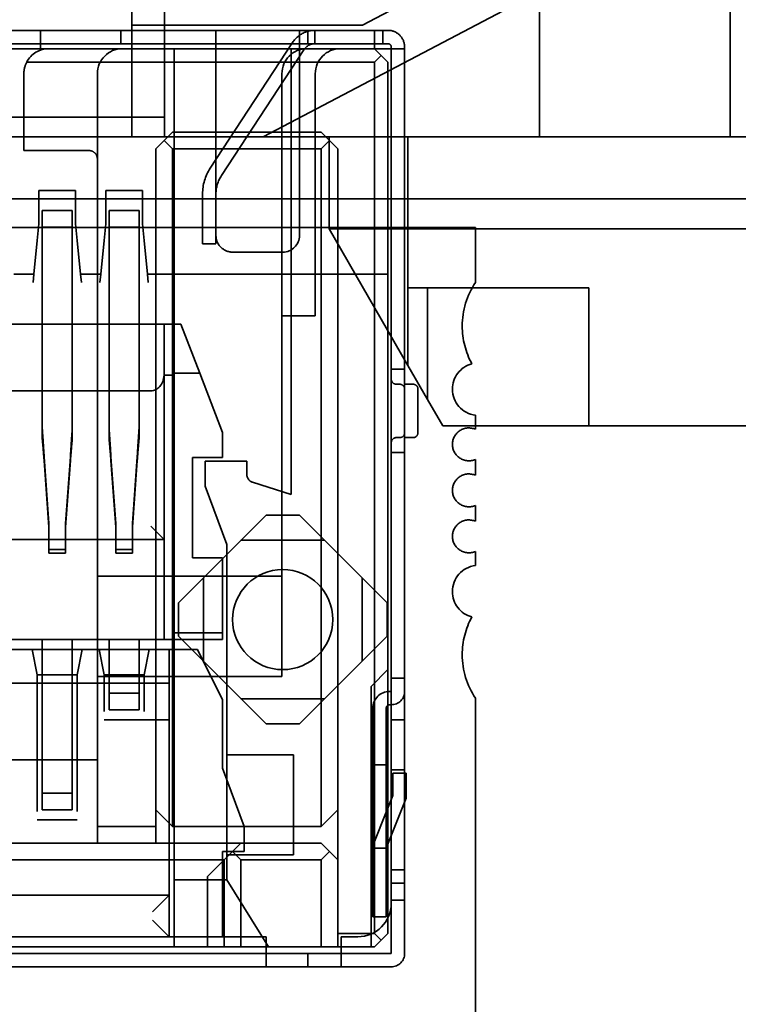
# Model space of a CAD drawing. Units: inches. Extents: x 2.2 to 96.8, y 1.1 to 75.4.
# Drawn here: x 66.7 to 67, y 41.5 to 41.9 of the extents above; entities that cross this region are included whole.
import ezdxf

# ---------------------------------------------------------------- set-up
doc = ezdxf.new("R2010")
doc.units = ezdxf.units.IN
doc.header["$LTSCALE"] = 4.5
doc.header["$MEASUREMENT"] = 0
doc.linetypes.add('DASHED', pattern=[0.2067, 0.1654, -0.0413])
doc.layers.add('Hidden (ANSI)', color=7, linetype='DASHED', lineweight=35)

msp = doc.modelspace()

# ---------------------------------------------------------------- linework, layer by layer
at = {"layer": 'Hidden (ANSI)'}
for p, q in [((66.74811077819783, 41.84742895899671), (66.74811077819783, 42.44726023008783)), ((66.74811077819783, 42.44726023008783), (66.74811077819783, 41.84742895899671)), ((66.7607654463643, 41.8550217598966), (66.7607654463643, 42.44726023008783)), ((66.7607654463643, 42.44726023008783), (66.7607654463643, 41.8550217598966)), ((66.9050286634621, 41.84742895899671), (66.9050286634621, 42.40423435832179)), ((66.9050286634621, 42.40423435832179), (66.9050286634621, 41.84742895899671)), ((66.97842573882765, 41.84742895899671), (66.97842573882765, 42.40423435832179)), ((66.97842573882765, 42.40423435832179), (66.97842573882765, 41.84742895899671)), ((66.79872945086373, 41.84742895899671), (67.23357217507693, 42.07617632768531)), ((67.23357217507693, 42.07617632768531), (66.79872945086373, 41.84742895899671)), ((66.8369465487265, 41.89045483076275), (67.12901629000883, 42.0440825023038)), ((67.12901629000883, 42.0440825023038), (66.8369465487265, 41.89045483076275)), ((66.74811077819781, 41.89045483076275), (66.8369465487265, 41.89045483076275)), ((66.8369465487265, 41.89045483076275), (66.74811077819781, 41.89045483076275)), ((66.71300151898492, 41.88842412558751), (66.660287222986, 41.8884241249589)), ((66.84157294851184, 41.88842412712071), (66.7130015199404, 41.88842412558751)), ((66.71300152022654, 41.88328126844466), (66.7130015199404, 41.88842412558751)), ((66.74385866162245, 41.88328126881262), (66.74385866156113, 41.88842412595548)), ((66.78050150656978, 41.88328126924959), (66.78050150650846, 41.88842412639244)), ((66.8126443636513, 41.88842412677574), (66.81264436371264, 41.88328126963289)), ((66.8158586596503, 41.88842412681407), (66.81585865971164, 41.88328126967121)), ((66.81863917627552, 41.88328126970438), (66.81863917621418, 41.88842412684723)), ((66.84478723408562, 41.88842412715905), (66.84157294837132, 41.88842412712071)), ((66.84157294879796, 41.88328126997785), (66.84157294851184, 41.88842412712071)), ((66.84478723414695, 41.88328127001619), (66.84478723408562, 41.88842412715905)), ((66.84671580264795, 41.88842412718204), (66.84478723408559, 41.88842412715905)), ((66.6602872230473, 41.88328126781605), (66.71300151904626, 41.88328126844466)), ((66.84157294857314, 41.88328126997785), (66.71300152000174, 41.88328126844466)), ((66.71300152024953, 41.88135269701609), (66.71300152022654, 41.88328126844466)), ((66.81003281884534, 41.88377104347702), (66.77829753214999, 41.83528123064792)), ((66.78050150656978, 41.88328126924959), (66.78050150725971, 41.82542412639245)), ((66.81264436459317, 41.80944128887579), (66.81264436371264, 41.88328126963289)), ((66.84157294843266, 41.88328126997785), (66.84478723414695, 41.88328127001619)), ((66.84157294882095, 41.88135269854928), (66.84157294879796, 41.88328126997785)), ((66.84478723414692, 41.88328127001619), (66.84671580270928, 41.88328127003918)), ((66.84800151701799, 41.88135269862594), (66.84800151701033, 41.8819955557688)), ((66.85314437416085, 41.88135269868727), (66.85314437415319, 41.88199555583013)), ((66.59728723453524, 41.88135269563621), (66.71300152024953, 41.88135269701609)), ((66.71300152024945, 41.88135269701609), (66.71621580489594, 41.88135269705441)), ((66.71621580542991, 41.88135269705441), (66.84157294828705, 41.88135269854927)), ((66.76443008067326, 41.80742412620079), (66.76443007979167, 41.88135269762937)), ((66.78260071083955, 41.83246491519015), (66.81433599753485, 41.88095472801928)), ((66.80943008183849, 41.70970984102313), (66.80943007979165, 41.88135269816598)), ((66.84157294828705, 41.88135269854927), (66.84414437700156, 41.87878127000852)), ((66.84157294882095, 41.88135269854928), (66.84800152024953, 41.88135269862594)), ((66.84157294857317, 41.87620984140642), (66.84414437700156, 41.87878127000852)), ((66.84414437700156, 41.87878127000852), (66.84671580549124, 41.87620984146775)), ((66.84800152385772, 41.55992412719737), (66.84800152002472, 41.88135269862594)), ((66.85314437716758, 41.88135269868727), (66.84800152024953, 41.88135269862594)), ((66.85314438100058, 41.5599241272587), (66.85314437716758, 41.88135269868727)), ((66.70768731880833, 41.87620983522339), (66.84157294857317, 41.87620984140642)), ((66.84157294857317, 41.87620984140642), (66.84157295257482, 41.540638412835)), ((66.84671580949289, 41.54063841289633), (66.84671580549124, 41.87620984146775)), ((66.70657294862684, 41.87170983979656), (66.70657294897948, 41.84213841122514)), ((66.73485866212332, 41.83892412584816), (66.73485866173235, 41.87170984013387)), ((66.80589437649898, 41.67820984098097), (66.80589437419154, 41.87170984098096)), ((66.81875151689574, 41.77849555542), (66.81875151578416, 41.87170984113428)), ((65.49276769608309, 41.8550217598966), (66.7607654463643, 41.8550217598966)), ((66.7607654463643, 41.8550217598966), (65.49276769608309, 41.8550217598966)), ((66.7607654463643, 41.84742895899671), (66.7607654463643, 41.8550217598966)), ((66.7607654463643, 41.8550217598966), (66.7607654463643, 41.84742895899671)), ((66.74811077819783, 41.84742895899671), (65.49276769608308, 41.84742895899671)), ((65.49276769608308, 41.84742895899671), (66.74811077819783, 41.84742895899671)), ((66.74811077819783, 41.84742895899671), (66.79872945086373, 41.84742895899671)), ((66.79872945086373, 41.84742895899671), (66.74811077819783, 41.84742895899671)), ((66.75735866325753, 41.84278126897361), (66.76378723460944, 41.84920984047884)), ((66.76378723460944, 41.84920984047884), (66.82100152032372, 41.84920984116112)), ((67.25176657122364, 41.84742895899671), (66.79872945086368, 41.84742895899671)), ((66.79872945086368, 41.84742895899671), (67.25176657122364, 41.84742895899671)), ((66.82100152032372, 41.84920984116112), (66.82743009182896, 41.84278126980919)), ((66.82403878719657, 41.81199588813057), (66.82403878719657, 41.84742895899671)), ((66.82403878719657, 41.84742895899671), (66.82403878719657, 41.81199588813057)), ((66.85440999079613, 41.78921748543091), (66.85440999079613, 41.84742895899671)), ((66.85440999079613, 41.84742895899671), (66.85440999079613, 41.78921748543091)), ((66.76057294682596, 41.84599555472622), (66.76378723243808, 41.84278126905026)), ((66.82100151815236, 41.84278126973254), (66.82421580396881, 41.84599555548516)), ((66.70657294897948, 41.84213841122514), (66.7316443775509, 41.84213841152412)), ((66.75735866636992, 41.58178126897361), (66.75735866325753, 41.84278126897361)), ((66.82100151815236, 41.84278126973254), (66.76378723243808, 41.84278126905026)), ((66.76378723243808, 41.84278126905026), (66.76378723555047, 41.58178126905027)), ((66.82100151815236, 41.84278126973254), (66.82100152126475, 41.58178126973254)), ((66.82743009543196, 41.54063841266634), (66.82743009182896, 41.84278126980919)), ((66.73485866330353, 41.83892412584816), (66.73485866636992, 41.5817812687053)), ((66.71235865288345, 41.82670983986557), (66.72650151002631, 41.82670984003421)), ((66.71235865303677, 41.81385269700842), (66.71235865288345, 41.82670983986557)), ((66.72650151017963, 41.81385269717707), (66.72650151002631, 41.82670984003421)), ((66.73807293859775, 41.8267098401722), (66.75221579574061, 41.82670984034085)), ((66.73807293875106, 41.81385269731506), (66.73807293859775, 41.8267098401722)), ((66.75221579589392, 41.8138526974837), (66.75221579574061, 41.82670984034085)), ((66.77535865756344, 41.82542412633111), (66.7753586576401, 41.81899555490254)), ((66.78050151478297, 41.81899555496388), (66.7805015147063, 41.82542412639245)), ((62.75582610844266, 41.82352701780742), (67.19860177906163, 41.82352701780742)), ((66.71364436585615, 41.81899555416661), (66.72521579442758, 41.8189955543046)), ((66.71364436585615, 41.8189955541666), (66.71364436674845, 41.81003639218746)), ((66.72521579531988, 41.81003639232542), (66.72521579442757, 41.81899555430459)), ((66.73935865157044, 41.81899555447325), (66.75093008014187, 41.81899555461123)), ((66.73935865246274, 41.81003639249405), (66.73935865157043, 41.81899555447325)), ((66.75093008103416, 41.81003639263204), (66.75093008014186, 41.81899555461123)), ((66.77535865764011, 41.81899555490254), (66.77535865723144, 41.8061384120454)), ((66.78050151437428, 41.80613841210673), (66.78050151478297, 41.81899555496388)), ((66.71171579597058, 41.80742412557218), (66.71235865303677, 41.81385269700842)), ((66.72714436739915, 41.80742412575616), (66.72650151017963, 41.81385269717707)), ((66.73743008168486, 41.80742412587882), (66.73807293875106, 41.81385269731506)), ((66.75285865311344, 41.80742412606281), (66.75221579589392, 41.8138526974837)), ((66.88039745749856, 41.81249611858482), (65.86802400418021, 41.81249610651238)), ((66.71364436593281, 41.81256698273804), (66.72521579450424, 41.81256698287603)), ((66.71364436674845, 41.81003639218757), (66.71364437011134, 41.73507870252363)), ((66.72521579868278, 41.73507870371451), (66.72521579531988, 41.81003639232553)), ((66.7393586516471, 41.81256698304468), (66.75093008021852, 41.81256698318267)), ((66.73935865582564, 41.73507869749621), (66.73935865246274, 41.81003639249413)), ((66.75093008439707, 41.73507869908196), (66.75093008104783, 41.81003639263208)), ((66.85440999079613, 41.75938987727685), (66.82403878719657, 41.81199588813057)), ((66.82403878719657, 41.81199588813057), (66.85440999079613, 41.75938987727685)), ((67.25176657122357, 41.81199588813057), (66.82403878719657, 41.81199588813057)), ((66.82403878719657, 41.81199588813057), (67.25176657122357, 41.81199588813057)), ((66.88039745775107, 41.79132042854724), (66.88039745749856, 41.81249611858482)), ((66.71043008127619, 41.7945669826997), (66.71171579597059, 41.80742412557218)), ((66.72843008127619, 41.79456698291435), (66.72714436739916, 41.80742412575616)), ((66.73614436699047, 41.79456698300634), (66.73743008168488, 41.80742412587881)), ((66.75414436703223, 41.79456698280334), (66.75285865311344, 41.80742412606281)), ((66.7644300836857, 41.63963841191508), (66.76443008168486, 41.80742412620079)), ((66.77535865723142, 41.8061384120454), (66.78050151437428, 41.80613841210672)), ((66.78693007895555, 41.80301271714057), (66.80621579324126, 41.80301271737056)), ((66.7027157955619, 41.79456698260771), (66.71043008127619, 41.79456698269971)), ((66.71010865052315, 41.79135269698159), (66.71043007919675, 41.79456698269971)), ((66.72875150766602, 41.7913526972039), (66.72843007919676, 41.79456698291435)), ((66.72843008127619, 41.79456698291435), (66.73614436699047, 41.79456698300635)), ((66.73582293623745, 41.79135269728823), (66.73614436491106, 41.79456698300635)), ((66.7544657933803, 41.79135269751053), (66.75414436491104, 41.79456698322099)), ((66.76443008127617, 41.79456698334365), (66.7541443670316, 41.79456698294256)), ((66.76443007967447, 41.79456698334365), (66.80943007967446, 41.79456698388027)), ((66.80943007914057, 41.79456698388027), (66.84671579342627, 41.79456698432489)), ((66.86200279169601, 41.78921748543091), (66.85440999079613, 41.78921748543091)), ((66.85440999079613, 41.78921748543091), (66.85440999079613, 41.75938987727685)), ((66.85440999079613, 41.75938987727685), (66.85440999079613, 41.78921748543091)), ((66.85440999079613, 41.78921748543091), (66.86200279169603, 41.78921748543091)), ((66.92401066571178, 41.78921748543091), (66.86200279169603, 41.78921748543091)), ((66.86200279169603, 41.78921748543091), (66.86200279169601, 41.74623837456342)), ((66.86200279169603, 41.74623837456342), (66.86200279169601, 41.78921748543091)), ((66.86200279169601, 41.78921748543091), (66.92401066571178, 41.78921748543091)), ((66.92401066571178, 41.7360678791317), (66.92401066571178, 41.78921748543091)), ((66.92401066571178, 41.78921748543091), (66.92401066571178, 41.7360678791317)), ((66.8058943740386, 41.77849555526668), (66.81875151689574, 41.77849555542)), ((66.76700150900977, 41.77528126908859), (66.5432872232955, 41.77528126642083)), ((66.7605729373386, 41.75556698329764), (66.7605729371035, 41.77528126901194)), ((66.7742542571056, 41.75642412631797), (66.76700150900977, 41.77528126908859)), ((66.76443008128143, 41.75642412620081), (66.7742542571056, 41.75642412631797)), ((66.7830729386977, 41.73349555499453), (66.7742542571056, 41.75642412631797)), ((66.84800150806466, 41.75792412719737), (66.85314436520751, 41.7579241272587)), ((66.85440999079613, 41.75938987727685), (66.86200279169603, 41.74623837456342)), ((66.86200279169603, 41.74623837456342), (66.85440999079613, 41.75938987727685)), ((66.7605729384626, 41.75556698329764), (66.76057293921642, 41.69235269758337)), ((66.7605729384626, 41.75556698329764), (66.76443008131974, 41.75556698334363)), ((66.75547041834524, 41.74956698323681), (66.55481831625933, 41.74956698084406)), ((66.85121579553395, 41.75213841294999), (66.84993008124823, 41.75213841293465)), ((66.8563586526768, 41.75213841301132), (66.85314436696251, 41.75213841297298)), ((66.85828722434997, 41.73351141474932), (66.85828722412836, 41.75020983605864)), ((66.86200279169601, 41.74623837456342), (66.86787455772527, 41.7360678791317)), ((66.86787455772527, 41.7360678791317), (66.86200279169603, 41.74623837456342)), ((66.88039745842536, 41.7347744061628), (66.88039745836078, 41.74019081973797)), ((66.86787455772527, 41.7360678791317), (66.92401066571178, 41.7360678791317)), ((66.92401066571178, 41.7360678791317), (66.86787455772527, 41.7360678791317)), ((67.07080481644292, 41.7360678791317), (66.92401066571176, 41.7360678791317)), ((66.92401066571176, 41.7360678791317), (67.07080481644292, 41.7360678791317)), ((66.7830729386977, 41.73349555499453), (66.7830729388127, 41.72385269785168)), ((66.84993008149354, 41.73156698436322), (66.85121579577925, 41.73156698437856)), ((66.85314436720783, 41.73156698440156), (66.85635865292211, 41.73156698443988)), ((66.8582872243277, 41.73349556143855), (66.85828722434997, 41.7335114147493)), ((66.71436599624074, 41.72273049582404), (66.71621579934386, 41.69704888390631)), ((66.7143659965547, 41.72417660942059), (66.71621579960042, 41.69849499782709)), ((66.72264437102899, 41.69849499790372), (66.72449417655837, 41.7241766095752)), ((66.72449417634184, 41.72273049590418), (66.72264437077243, 41.69704888398298)), ((66.7419300853147, 41.6984949981337), (66.7400802803702, 41.72417660985501)), ((66.74008028007871, 41.72273049606976), (66.74193008505814, 41.69704888421295)), ((66.74835865648672, 41.69704888428962), (66.75020845608888, 41.72273049631512)), ((66.74835865674328, 41.69849499821039), (66.75020845629032, 41.7241766099606)), ((66.7830729388127, 41.72385269785168), (66.77150151024127, 41.72385269771369)), ((66.77150151024127, 41.72385269771369), (66.77150151070121, 41.68528126914226)), ((66.77632293882802, 41.72256698348546), (66.79239436739945, 41.72256698367712)), ((66.77632293894301, 41.71292412634261), (66.77632293882802, 41.72256698348546)), ((66.79239436739945, 41.72256698367712), (66.79239436746079, 41.71742412653426)), ((66.85314436559081, 41.72578127011584), (66.84800150844794, 41.72578127005452)), ((66.88039745863665, 41.71705787072973), (66.88039745856369, 41.72317621120931)), ((66.78468008206846, 41.69042412644227), (66.77632293894301, 41.71292412634261)), ((66.79464471465172, 41.71435778426029), (66.80943008183849, 41.70970984102313)), ((66.88039745884792, 41.69934133529666), (66.88039745877497, 41.70545967577623)), ((66.7660372230021, 41.66792412621996), (66.79978722259963, 41.70167412662242)), ((66.79978722259963, 41.70167412662242), (66.81264436545678, 41.70167412677574)), ((66.81264436545678, 41.70167412677574), (66.84639436585924, 41.6679241271782)), ((66.71621579960042, 41.69849499782709), (66.71621579982107, 41.6884729057322)), ((66.72264437124964, 41.68847290580885), (66.72264437102899, 41.69849499790372)), ((66.7419300853147, 41.6984949981337), (66.74193008553536, 41.68847290603881)), ((66.74835865696393, 41.68847290611547), (66.74835865674328, 41.69849499821039)), ((66.76057293921642, 41.69235269758337), (66.75547041896667, 41.69745521790814)), ((66.76057293921642, 41.69235269758337), (66.54971579635928, 41.69235269506892)), ((66.76057293855237, 41.65378126901194), (66.76057293809242, 41.69235269758337)), ((66.82228721920208, 41.69203126974788), (66.79014436205922, 41.69203126936458)), ((66.71621579982107, 41.6884729057322), (66.72264437124964, 41.68847290580885)), ((66.7162157995645, 41.68702679181137), (66.71621579982107, 41.6884729057322)), ((66.7226443709931, 41.68702679188801), (66.72264437124964, 41.68847290580885)), ((66.74193008527881, 41.68702679211807), (66.74193008553536, 41.68847290603881)), ((66.74193008553536, 41.68847290603881), (66.74835865696393, 41.68847290611547)), ((66.74835865670738, 41.68702679219473), (66.74835865696393, 41.68847290611547)), ((66.78468008303437, 41.60942412644227), (66.78468008206846, 41.69042412644227)), ((66.7162157995645, 41.68702679181137), (66.7226443709931, 41.68702679188801)), ((66.74193008527881, 41.68702679211807), (66.74835865670738, 41.68702679219473)), ((66.77150151070121, 41.68528126914226), (66.78307293927264, 41.68528126928024)), ((66.78307293927264, 41.68528126928024), (66.78307293961664, 41.65643435141482)), ((66.88039745905083, 41.682326726768), (66.88039745898624, 41.68774314034316)), ((66.7348586622133, 41.67820984013387), (66.80589437649898, 41.67820984098097)), ((66.77568007651743, 41.67756698347781), (66.77568007690073, 41.64542412633494)), ((66.80589437569445, 41.63963841240954), (66.80589437523447, 41.67820984098097)), ((66.83675150508886, 41.67756698420607), (66.83675150547215, 41.64542412706322)), ((66.7660372231554, 41.65506698336281), (66.7660372230021, 41.66792412621996)), ((66.84639436601256, 41.65506698432106), (66.84639436585924, 41.6679241271782)), ((66.78307293961664, 41.65643435141482), (66.76443008247378, 41.65643435119251)), ((66.79978722355787, 41.62131698376528), (66.7660372231554, 41.65506698336281)), ((66.78307293945159, 41.65378126928025), (66.78307293961664, 41.65643435141483)), ((66.84639436601256, 41.65506698432106), (66.81264436641501, 41.6213169839186)), ((66.52721579659445, 41.65378126622918), (66.78307293945159, 41.65378126928025)), ((66.71364436796682, 41.65378126845232), (66.71364436858009, 41.60235269702375)), ((66.72521579715152, 41.60235269716173), (66.72521579653825, 41.65378126859031)), ((66.73935865299141, 41.64092412590171), (66.73935865283808, 41.65378126875896)), ((66.75093008156284, 41.6409241260397), (66.7509300814095, 41.65378126889694)), ((66.76250151131956, 41.64992412617779), (66.54778722560526, 41.64992412361735)), ((66.71171579672733, 41.64028126842932), (66.70978722532426, 41.64992412554918)), ((66.7271443681559, 41.64028126861331), (66.72907293960998, 41.64992412577916)), ((66.73550151047654, 41.64992412585582), (66.73743008187961, 41.64028126873596)), ((66.75285865330818, 41.64028126891994), (66.75478722476225, 41.6499241260858)), ((66.76250151161337, 41.63706698332065), (66.76250151131956, 41.64992412617779)), ((66.76250151109475, 41.64992412617779), (66.77343008252332, 41.64992412630811)), ((66.78307293989614, 41.63063841213739), (66.77343008252332, 41.64992412630811)), ((66.7271443681559, 41.64028126861331), (66.71171579672733, 41.64028126842932)), ((66.71171579735594, 41.58756698271504), (66.71171579672733, 41.64028126842932)), ((66.7271443687845, 41.58756698289901), (66.7271443681559, 41.64028126861331)), ((66.73485866140874, 41.63963841156244), (66.80589437569445, 41.63963841240954)), ((66.73743008204825, 41.62613841159311), (66.73743008187961, 41.64028126873596)), ((66.75285865330818, 41.64028126891994), (66.73743008187961, 41.64028126873596)), ((66.73935865254184, 41.62678126875896), (66.7393586529914, 41.64092412590171)), ((66.75093008111327, 41.62678126889694), (66.75093008156283, 41.6409241260397)), ((66.75285865347684, 41.62613841177709), (66.75285865330818, 41.64028126891994)), ((66.76443009009803, 41.53549555477222), (66.76443008885614, 41.63963841191508)), ((66.84671579900855, 41.64220984146775), (66.84028722765665, 41.63578126996251)), ((66.8480015134731, 41.6389955557688), (66.85314437061595, 41.63899555583013)), ((66.76250151161337, 41.63706698332065), (66.54778722589909, 41.63706698076021)), ((66.76250151251031, 41.56185269760636), (66.76250151161337, 41.63706698332065)), ((66.84028722885255, 41.53549555567681), (66.84028722765665, 41.63578126996251)), ((66.73935865246519, 41.63320984018753), (66.75093008103661, 41.63320984032552)), ((66.84735865616678, 41.63385269861828), (66.84800151330963, 41.63385269862595)), ((66.78307294021045, 41.60428126928024), (66.78307293989614, 41.63063841213739)), ((66.79014436278749, 41.63095984079315), (66.82228721993036, 41.63095984117645)), ((66.84093008561979, 41.55992412711305), (66.84093008481486, 41.62742412711304)), ((66.84607294276265, 41.55992412717437), (66.84607294195771, 41.62742412295632)), ((66.8473586562281, 41.62870984147542), (66.84800151337096, 41.62870984148308)), ((66.88039746499454, 41.18389635655623), (66.88039745966053, 41.63119711795872)), ((66.73935865254185, 41.62678126875896), (66.75093008111328, 41.62678126889694)), ((66.73743008194609, 41.62292412587882), (66.75285865337466, 41.6229241260628)), ((66.75285865314986, 41.6229241260628), (66.76250151029271, 41.62292412617779)), ((66.79978722355787, 41.62131698376528), (66.81264436641501, 41.6213169839186)), ((66.84800151304654, 41.62292412719737), (66.8531443701894, 41.6229241272587)), ((66.78468008199519, 41.59995434622253), (66.78468008188227, 41.60942412644227)), ((66.78468008303437, 41.60942412644227), (66.81039436874866, 41.60942412674891)), ((66.81039436920862, 41.57085269817748), (66.81039436874866, 41.60942412674891)), ((66.70014437902827, 41.60749555400562), (66.73485866474257, 41.60749555441959)), ((66.84093008383908, 41.6055669842559), (66.84607294098195, 41.60556698431722)), ((66.71364436858009, 41.60235269702375), (66.71364436813053, 41.58820983988088)), ((66.72521579670195, 41.58820984001888), (66.7252157971515, 41.60235269716173)), ((66.79143008333592, 41.58178126937991), (66.78307294021045, 41.60428126928024)), ((66.85314436985736, 41.60363841297299), (66.84800151271452, 41.60363841291165)), ((66.85378722673455, 41.60235269869494), (66.8486443695917, 41.60235269863361)), ((66.84864436969488, 41.59370026528065), (66.8486443695917, 41.60235269863361)), ((66.85378722684955, 41.59270984155208), (66.85378722673455, 41.60235269869494)), ((66.7846800823269, 41.57213841215656), (66.78468008199519, 41.59995434622253)), ((66.71364436805386, 41.59463841130945), (66.7252157966253, 41.59463841144745)), ((66.84607294120012, 41.58727169382124), (66.84864436969488, 41.59370026528065)), ((66.84607294136524, 41.57342412717437), (66.85378722684955, 41.59270984155208)), ((66.71364436813055, 41.58820983988088), (66.72521579670197, 41.58820984001887)), ((66.76378723555047, 41.58178126905027), (66.75735866432623, 41.58820984040218)), ((66.82100152126475, 41.58178126973254), (66.82743009289767, 41.58820984123777)), ((66.8412979183608, 41.57533413631024), (66.84607294120012, 41.58727169382124)), ((66.71171579725376, 41.58435269700075), (66.72714436868233, 41.58435269718473)), ((66.73485866636992, 41.5817812687053), (66.75735866636992, 41.58178126897361)), ((66.73485866616558, 41.57535269727673), (66.73485866636992, 41.5817812687053)), ((66.75735866616557, 41.57535269754504), (66.75735866636992, 41.58178126897361)), ((66.82100152126475, 41.58178126973254), (66.76378723555047, 41.58178126905027)), ((66.7914300834509, 41.57213841223705), (66.79143008333592, 41.58178126937991)), ((66.70014437941158, 41.57535269686277), (66.73485866512586, 41.57535269727673)), ((66.73485866616558, 41.57535269727673), (66.75735866616557, 41.57535269754504)), ((66.75735866391754, 41.57535269754504), (66.82100152106042, 41.57535269830397)), ((66.78371580496864, 41.56892412643077), (66.79014437660155, 41.575352697936)), ((66.82743009228464, 41.56892412695206), (66.82100152106041, 41.57535269830397)), ((66.78307294098472, 41.53935269785168), (66.78307294059377, 41.5721384121374)), ((66.78307294059377, 41.5721384121374), (66.7914300834509, 41.57213841223705)), ((66.78468008234223, 41.57085269787084), (66.7846800823269, 41.57213841215656)), ((66.78468008360933, 41.56120984072798), (66.78468008349435, 41.57085269787084)), ((66.78468008349435, 41.57085269787084), (66.81039436920862, 41.57085269817748)), ((66.78693008474352, 41.57213841218339), (66.79014437035563, 41.56892412650743)), ((66.82421579902925, 41.57213841262801), (66.82100151321279, 41.5689241268754)), ((66.84093008422236, 41.57342412711304), (66.84607294136524, 41.57342412717437)), ((66.78371580496864, 41.56892412643077), (66.52657294782578, 41.56892412336437)), ((66.77728723361672, 41.56249555492554), (66.78371580496864, 41.56892412643077)), ((66.78371580508627, 41.53549555500219), (66.78371580468763, 41.56892412643077)), ((66.79014437035563, 41.56892412650743), (66.79014437075426, 41.53549555507886)), ((66.82100151321279, 41.5689241268754), (66.79014437035563, 41.56892412650743)), ((66.8210015136114, 41.53549555544683), (66.82100151321279, 41.5689241268754)), ((66.84800151317448, 41.56506698434023), (66.85314437031734, 41.56506698440155)), ((66.76250151251031, 41.56185269760636), (66.76250151286797, 41.55542412617779)), ((66.76443008360933, 41.56120984048651), (66.78468008360933, 41.56120984072798)), ((66.7772872339387, 41.53549555492555), (66.77728723361672, 41.56249555492554)), ((66.80075151318991, 41.53549555520535), (66.78468008360933, 41.56120984072798)), ((66.84093008521111, 41.54706698425591), (66.84093008561979, 41.55992412711305)), ((66.84607294235397, 41.54706698431723), (66.84607294276265, 41.55992412717437)), ((66.84800152417452, 41.55220984148309), (66.84800152408252, 41.55992412719737)), ((66.85314438100058, 41.5599241272587), (66.84800152408252, 41.55992412719737)), ((66.85314437214134, 41.55349555583013), (66.85314437157797, 41.5599241272587)), ((66.54778723080672, 41.55542412361735), (66.762501516521, 41.55542412617779)), ((66.762501516521, 41.55542412617779), (66.7560729454501, 41.54899555467256)), ((66.76250151671265, 41.53935269760636), (66.762501516521, 41.55542412617779)), ((66.84800152309136, 41.5534955557688), (66.85314438023423, 41.55349555583013)), ((66.8480015238067, 41.54063841291165), (66.84800152335167, 41.55220984148308)), ((66.85314438094954, 41.54063841297299), (66.85314438023423, 41.55349555583013)), ((66.76250151671265, 41.53935269760636), (66.75607294548843, 41.54578126895827)), ((66.84093008521108, 41.54706698425591), (66.84607294235396, 41.54706698431723)), ((66.82743009543196, 41.54063841266634), (66.8274300952685, 41.53549555552348)), ((66.84157295257482, 41.540638412835), (66.82743009543196, 41.54063841266634)), ((66.84414438106452, 41.53806698429423), (66.84157295257482, 41.540638412835)), ((66.84414438106452, 41.53806698429423), (66.84671580949289, 41.54063841289633)), ((66.8480015238067, 41.54063841291165), (66.8480015238987, 41.53292412719737)), ((66.85314438104156, 41.5329241272587), (66.85314438094954, 41.54063841297299)), ((66.66960866718499, 41.53935269649863), (66.79978723861355, 41.53935269805099)), ((66.79978723869021, 41.53292412662242), (66.79978723861355, 41.53935269805099)), ((66.82871581004213, 41.53935269839596), (66.8351443814707, 41.53935269847262)), ((66.82871581011878, 41.53292412696739), (66.82871581004213, 41.53935269839596)), ((66.84157295241135, 41.53549555569214), (66.84414438106452, 41.53806698429423)), ((66.7997872381844, 41.53292412662242), (66.66960866675583, 41.53292412507005)), ((66.70014438098276, 41.53549555400562), (66.7772872339387, 41.53549555492555)), ((66.78371580508627, 41.53549555500219), (66.7772872339387, 41.53549555492555)), ((66.79014437075426, 41.53549555507886), (66.78371579960671, 41.53549555500219)), ((66.79014437075426, 41.53549555507886), (66.8210015136114, 41.53549555544683)), ((66.79978723846541, 41.53292412662242), (66.82871580989398, 41.53292412696739)), ((66.79978723852673, 41.52778126947956), (66.79978723869021, 41.53292412662242)), ((66.81585865507122, 41.52778126967121), (66.8158586550099, 41.53292412681407)), ((66.8210015136114, 41.53549555544683), (66.82743008532098, 41.53549555552348)), ((66.8274300952685, 41.53549555552348), (66.84157295241135, 41.53549555569214)), ((66.82871580995531, 41.52778126982453), (66.82871581011878, 41.53292412696739)), ((66.82871580961297, 41.53292412696739), (66.8480015238987, 41.53292412719737)), ((66.66960866681717, 41.5277812679272), (66.79978723824571, 41.52778126947956)), ((66.79978723852673, 41.52778126947956), (66.82871580995531, 41.52778126982453)), ((66.8287158096743, 41.52778126982453), (66.84800152396002, 41.52778127005452))]:
    msp.add_line(p, q, dxfattribs=at)
for centre, radius, start, end in [((66.81863917622447, 41.87813841256152), 0.0102857142857143, 111.7307713139791, 146.7963249025767), ((66.8467158027246, 41.88199555575347), 0.0064285714285714, 0, 90.00000068327331), ((66.81863917622447, 41.87813841256152), 0.0051428571428824, 111.7307713139275, 146.7963249027394), ((66.8467158027246, 41.88199555575347), 0.0012857142857143, 0, 90.00000068327331), ((66.74450151929673, 41.87170984024883), 0.0096428575643794, 90.00000068327331, 180), ((66.81553723175591, 41.87170984109593), 0.0096428575643799, 90.00000068327331, 180), ((66.82839437334854, 41.87170984124925), 0.0096428575643805, 90.00000068319851, 180), ((66.7162158057697, 41.87170983991156), 0.0096428571428571, 152.181949722711, 180), ((66.73164437758923, 41.83892412580983), 0.0032142857142857, 0, 90.00000068327331), ((66.79335865756345, 41.82542412654576), 0.018, 146.7963249025696, 180), ((66.79335865756345, 41.82542412654576), 0.0128571428571429, 146.7963249025939, 180), ((66.78693007887888, 41.80944128856914), 0.0064285714285714, 180, 270.0000006832733), ((66.8062157931646, 41.80944128879913), 0.0064285714285714, 270.0000006832733, 0), ((66.90570679428424, 41.77453211438719), 0.03037120359955, 146.4426909213448, 180), ((66.90570679428424, 41.77453211438719), 0.03037120359955, 180, 208.5626895056991), ((66.88166292505765, 41.75023515122083), 0.0101237345331834, 105.0631528738978, 180), ((66.84993008122524, 41.75406698436325), 0.0019285714285714, 180.0000366029002, 270.0000006832733), ((66.85121579555694, 41.75020984152143), 0.0019285714285714, 0, 90.00000068327331), ((66.8563586526998, 41.75020984158272), 0.0019285714285714, 359.9998242594517, 90.00000068289933), ((66.88166292505765, 41.75023515122083), 0.0101237345331834, 180, 262.8192449017698), ((66.87786652486123, 41.72897530865586), 0.0063273340832396, 66.42182220504279, 180), ((66.84993008151655, 41.72963841293465), 0.0019285714285714, 90.00000068327331, 179.9997683785895), ((66.85121579575626, 41.73349555580712), 0.0019285714285714, 270.0000006832733, 0), ((66.85635865289912, 41.73349555586848), 0.0019285714285714, 270.0000006832733, 0.0001771060774836), ((66.87786652486123, 41.72897530865586), 0.0063273340832396, 180, 293.5781791613723), ((66.79560865317507, 41.71742412657259), 0.0032142857142857, 180, 252.5488843873252), ((66.8778665250725, 41.7112587732228), 0.0063273340832396, 66.42182220504279, 180), ((66.8778665250725, 41.7112587732228), 0.0063273340832396, 180, 293.5781791613723), ((66.87786652528378, 41.69354223778973), 0.0063273340832396, 66.42182220504279, 180), ((66.87786652528378, 41.69354223778973), 0.0063273340832396, 180, 293.5781791613723), ((66.80621579450732, 41.66149555527051), 0.0192857142857143, 90.00000068323592, 270.0000006832359), ((66.80621579450732, 41.66149555527051), 0.0192857142857143, 270.0000006832359, 90.00000068323592), ((66.88166292598724, 41.67228239531532), 0.0101237345331834, 97.18075646473332, 180), ((66.88166292598724, 41.67228239531532), 0.0101237345331834, 180, 254.9368484925801), ((66.9057067957933, 41.64798543272239), 0.03037120359955, 151.4373118607881, 180), ((66.9057067957933, 41.64798543272239), 0.03037120359955, 180, 213.5573104451603), ((66.84735865624343, 41.62742412718971), 0.0064285714285714, 90.00000068327331, 180), ((66.84800151330963, 41.63385269862595), 0.0051428571428571, 270.0000006832733, 0), ((66.84735865624343, 41.62742412718971), 0.0012857142857143, 90.00000068327331, 180.0001886530674), ((66.84607294136524, 41.57342412717437), 0.0051428571428571, 158.1985911955536, 180), ((66.83514438131736, 41.55220984132976), 0.0128571428571429, 270.0000006832733, 0), ((66.8480015238987, 41.53292412719737), 0.0051428571428571, 270.0000006832733, 0)]:
    msp.add_arc(centre, radius, start, end, dxfattribs=at)
for centre, major_axis, ratio, start_param, end_param in [((66.71621576122638, 41.87170970779543), (8.75574882e-08, 0.0096429892588885), 0.9999926001645102, 4.4959387848e-06, 1.085274255878676), ((66.75547041803875, 41.75642412609377), (-5.953965e-10, 0.0068571428569709), 0.7500000000054201, 3.141592597413265, 4.587061093059261)]:
    msp.add_ellipse(centre, major_axis=major_axis, ratio=ratio, start_param=start_param, end_param=end_param, dxfattribs=at)
for points, knots in [([(66.81483093469188, 41.88769316084689), (66.81523932587221, 41.88785593319206), (66.8156617714623, 41.88799301941792), (66.81651916720296, 41.88821370869265), (66.81689984140348, 41.88828084478643), (66.81762869177948, 41.88838308493076), (66.81793810651516, 41.8884025180643), (66.81830677808655, 41.88841986730165), (66.81843092066498, 41.8884223721831), (66.8185959672102, 41.88842434525496), (66.8186391762364, 41.88842412701503), (66.81863917621413, 41.88842412684723)], [9.999984521e-07, 9.999984521e-07, 9.999984521e-07, 9.999984521e-07, 0.0052121140804089, 0.0052121140804089, 0.010806678047102, 0.010806678047102, 0.0183450551741259, 0.0183450551741259, 0.0235803391198824, 0.0235803391198824, 0.0284744932565289, 0.0284744932565289, 0.0284744932565289, 0.0284744932565289]), ([(66.81673505545815, 41.88291578670423), (66.81688173315818, 41.88297424798027), (66.81702945907982, 41.88302516871726), (66.81732315887112, 41.88311248949801), (66.81746498471983, 41.88314727360721), (66.81777756321272, 41.88321189685371), (66.81797805575944, 41.88324184661918), (66.81829875312668, 41.88327190145112), (66.81842644610616, 41.88327763387548), (66.81859789369504, 41.88328177025533), (66.81863917626227, 41.88328126998271), (66.8186391762755, 41.88328126970439)], [1.000006092e-06, 1.000006092e-06, 1.000006092e-06, 1.000006092e-06, 0.0018726515645005, 0.0018726515645005, 0.0038161504883141, 0.0038161504883141, 0.0064415262469367, 0.0064415262469367, 0.0084614116996022, 0.0084614116996022, 0.0103462484636664, 0.0103462484636664, 0.0103462484636664, 0.0103462484636664]), ([(66.85314436718484, 41.73349555583013), (66.85314436723309, 41.73349555582997), (66.8531443673611, 41.73369640363704), (66.85314436723102, 41.73412201216246), (66.853144367166, 41.73433481642517), (66.8531443662313, 41.73459491315042), (66.85314436662718, 41.73490287888588), (66.85314436702308, 41.73521084462133), (66.85314436747922, 41.73558856268662), (66.85314436733844, 41.73596995419575), (66.85314436705688, 41.73673273721402), (66.85314436766315, 41.73759945110702), (66.8531443672516, 41.73862380436069), (66.85314436684006, 41.73964815761435), (66.85314436765395, 41.74074177732584), (66.85314436726031, 41.74185269868664), (66.85314436686666, 41.74296362004744), (66.85314436760957, 41.74408971333691), (66.8531443671877, 41.74508158197562), (66.85314436676579, 41.74607345061434), (66.85314436750559, 41.74693851899618), (66.8531443670875, 41.74773565896443), (66.85314436666941, 41.74853279893268), (66.85314436736164, 41.74916987365982), (66.85314436695089, 41.7495836277852), (66.85314436654014, 41.74999738191058), (66.85314436703413, 41.75020984154442), (66.8531443669855, 41.75020984154442)], [0, 0, 0, 0, 0.125, 0.125, 0.125, 0.1875, 0.1875, 0.1875, 0.25, 0.25, 0.25, 0.375, 0.375, 0.375, 0.5, 0.5, 0.5, 0.625, 0.625, 0.625, 0.75, 0.75, 0.75, 0.875, 0.875, 0.875, 1, 1, 1, 1]), ([(66.71364408766199, 41.73507869590812), (66.71376275919884, 41.73346425375309), (66.71388374475337, 41.73172679262022), (66.7141263378542, 41.72806285490604), (66.71424732618819, 41.72614630973531), (66.71436600243175, 41.72417660975677)], [1.7468557667e-06, 1.7468557667e-06, 1.7468557667e-06, 1.7468557667e-06, 0.0240044913533027, 0.0240044913533027, 0.0480073988423862, 0.0480073988423862, 0.0480073988423862, 0.0480073988423862]), ([(66.71364422425845, 41.73120992233864), (66.71364436995202, 41.73161523152728), (66.71364436999116, 41.73246405191801), (66.71364437005059, 41.73375336738997), (66.71364437009122, 41.73463435782552), (66.71364422406837, 41.73507873550547)], [0, 0, 0, 0, 8.04415181521e-05, 0.000167220778291, 0.0002540000384298, 0.0002540000384298, 0.0002540000384298, 0.0002540000384298]), ([(66.72521608120941, 41.73507869709723), (66.7250974098072, 41.73346425484039), (66.72497642437419, 41.73172679357467), (66.72473383148865, 41.72806285557403), (66.72461284324795, 41.72614631025491), (66.72449416708128, 41.7241766101173)], [1.7470630107e-06, 1.7470630107e-06, 1.7470630107e-06, 1.7470630107e-06, 0.0240044938556086, 0.0240044938556086, 0.0480074032979673, 0.0480074032979673, 0.0480074032979673, 0.0480074032979673]), ([(66.72521595088806, 41.73120992376391), (66.72521579852345, 41.73161523166529), (66.72521579856257, 41.7324640522538), (66.72521579862203, 41.73375336812129), (66.72521579866265, 41.73463435895237), (66.72521594480143, 41.73507873669438)], [0, 0, 0, 0, 8.04415181521e-05, 0.0001672208172532, 0.0002540001163543, 0.0002540001163543, 0.0002540001163543, 0.0002540001163543]), ([(66.739358336672, 41.73507869002063), (66.73947701489926, 41.73346424935443), (66.73959800680733, 41.7317267900084), (66.73984061298871, 41.72806285468048), (66.73996160802997, 41.72614630997119), (66.7400802915629, 41.7241766104953)], [1.8439248077e-06, 1.8439248077e-06, 1.8439248077e-06, 1.8439248077e-06, 0.0240045667043656, 0.0240045667043656, 0.048007473233287, 0.048007473233287, 0.048007473233287, 0.048007473233287]), ([(66.73935849112291, 41.73120992077897), (66.73935865566634, 41.73161486585191), (66.73935865570546, 41.73246368113463), (66.73935865576492, 41.73375295918793), (66.73935865580552, 41.73463388503789), (66.73935849081629, 41.73507873474228)], [0, 0, 0, 0, 8.04491980927e-05, 0.0001672246204018, 0.0002540000427109, 0.0002540000427109, 0.0002540000427109, 0.0002540000427109]), ([(66.75020844934868, 41.72417661035771), (66.7503271328221, 41.72614631029605), (66.75044812778826, 41.72806285544378), (66.75069073377416, 41.73172679133394), (66.75081172556247, 41.73346425082582), (66.75093040365694, 41.73507869160386)], [-0.0480074572593911, -0.0480074572593911, -0.0480074572593911, -0.0480074572593911, -0.0240045451829147, -0.0240045451829147, -1.8197830444e-06, -1.8197830444e-06, -1.8197830444e-06, -1.8197830444e-06]), ([(66.75093026812986, 41.73120992272592), (66.75093008423777, 41.73161486598959), (66.7509300842769, 41.7324636814694), (66.75093008433635, 41.73375295991687), (66.75093008437695, 41.734633886161), (66.75093026874647, 41.73507873587669)], [0, 0, 0, 0, 8.04491980927e-05, 0.0001672246592289, 0.0002540001203651, 0.0002540001203651, 0.0002540001203651, 0.0002540001203651]), ([(66.71364408982993, 41.73120987136761), (66.71376276373097, 41.72995416919533), (66.7138837484899, 41.72860281355102), (66.71412633493463, 41.72575316227756), (66.71424732299903, 41.72426252062376), (66.71436600210392, 41.72273049625526)], [1.8030822717e-06, 1.8030822717e-06, 1.8030822717e-06, 1.8030822717e-06, 0.0186918829635876, 0.0186918829635876, 0.0373821711501031, 0.0373821711501031, 0.0373821711501031, 0.0373821711501031]), ([(66.72449416689882, 41.72273049659867), (66.7246128459595, 41.72426252126309), (66.7247338339674, 41.7257531631945), (66.7249764202693, 41.72860281489186), (66.7250974049421, 41.72995417068498), (66.7252160787458, 41.73120987296735)], [-0.0373821785508548, -0.0373821785508548, -0.0373821785508548, -0.0373821785508548, -0.0186918867431714, -0.0186918867431714, -1.8041157349e-06, -1.8041157349e-06, -1.8041157349e-06, -1.8041157349e-06]), ([(66.7400802912326, 41.72273049689013), (66.7399616048643, 41.72426252054114), (66.7398406101188, 41.72575316153625), (66.7395980107134, 41.72860280962736), (66.73947701969473, 41.72995416293102), (66.73935833919226, 41.73120986316209)], [-0.0373822443109663, -0.0373822443109663, -0.0373822443109663, -0.0373822443109663, -0.0186919582906772, -0.0186919582906772, -1.9073230829e-06, -1.9073230829e-06, -1.9073230829e-06, -1.9073230829e-06]), ([(66.75020844916698, 41.72273049682423), (66.75032713551677, 41.72426252111582), (66.75044813023267, 41.72575316271695), (66.750690729534, 41.72860281165045), (66.75081172047867, 41.72995416521481), (66.75093040089578, 41.73120986564816)], [-0.0373822168273266, -0.0373822168273266, -0.0373822168273266, -0.0373822168273266, -0.0186919230624428, -0.0186919230624428, -1.867502893e-06, -1.867502893e-06, -1.867502893e-06, -1.867502893e-06])]:
    msp.add_open_spline(points, degree=3, knots=knots, dxfattribs=at)

doc.saveas('drawing.dxf')
